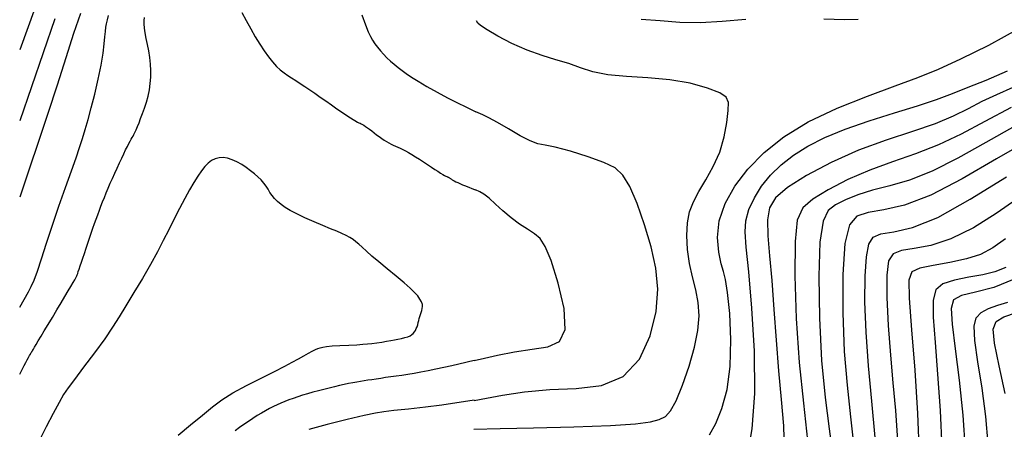
# Model space of a CAD drawing. Extents: x 359367 to 362567, y 1019128 to 1022286.
# Drawn here: x 359624 to 359798, y 1021120 to 1021193 of the extents above; entities that cross this region are included whole.
import ezdxf

# ---------------------------------------------------------------- set-up
doc = ezdxf.new("R2010")
doc.units = 0
doc.header["$LTSCALE"] = 25
doc.header["$MEASUREMENT"] = 0
doc.layers.add('INDEX', color=1, linetype='CONTINUOUS')
doc.layers.add('INTER', color=33, linetype='CONTINUOUS')

msp = doc.modelspace()

# ---------------------------------------------------------------- linework, layer by layer
at = {"layer": 'INDEX', "linetype": 'CONTINUOUS'}
for points in [[(359663.6, 1021194.08), (359664.35, 1021192.66), (359665.15, 1021191.19), (359665.96, 1021189.77), (359665.96, 1021189.77), (359666.76, 1021188.46), (359667.53, 1021187.29), (359668.28, 1021186.25), (359668.28, 1021186.25), (359669, 1021185.34), (359669.71, 1021184.56), (359670.39, 1021183.92), (359670.39, 1021183.92), (359671.05, 1021183.39), (359671.71, 1021182.94), (359672.39, 1021182.51), (359672.39, 1021182.51), (359673.12, 1021182.05), (359673.89, 1021181.55), (359674.71, 1021181.01), (359674.71, 1021181.01), (359675.58, 1021180.42), (359676.49, 1021179.8), (359677.44, 1021179.14), (359677.44, 1021179.14), (359678.44, 1021178.44), (359679.43, 1021177.74), (359680.37, 1021177.08), (359682.78, 1021175.44)], [(359624.32, 1021130.17), (359624.86, 1021131.2), (359625.12, 1021131.68), (359625.4, 1021132.2), (359625.66, 1021132.7), (359625.66, 1021132.7), (359625.89, 1021133.12), (359626.08, 1021133.46), (359626.21, 1021133.71), (359626.21, 1021133.71), (359626.31, 1021133.87), (359626.37, 1021133.98), (359626.42, 1021134.05), (359626.42, 1021134.05), (359626.46, 1021134.11), (359626.49, 1021134.17), (359626.52, 1021134.21), (359626.52, 1021134.21), (359626.54, 1021134.25), (359626.56, 1021134.29), (359626.58, 1021134.31), (359626.58, 1021134.31), (359626.59, 1021134.34), (359626.63, 1021134.42), (359626.74, 1021134.6), (359626.74, 1021134.6), (359626.93, 1021134.93), (359627.22, 1021135.41), (359627.61, 1021136.06), (359627.61, 1021136.06), (359628.09, 1021136.86), (359628.66, 1021137.82), (359629.34, 1021138.94), (359629.34, 1021138.94), (359630.09, 1021140.2), (359630.88, 1021141.51), (359631.64, 1021142.77), (359631.64, 1021142.77), (359632.31, 1021143.9), (359632.89, 1021144.87), (359633.38, 1021145.68), (359633.38, 1021145.68), (359633.77, 1021146.35), (359634.06, 1021146.85), (359634.26, 1021147.21), (359634.26, 1021147.21), (359634.38, 1021147.42), (359634.44, 1021147.56), (359634.49, 1021147.72), (359634.49, 1021147.72), (359634.57, 1021147.96), (359634.68, 1021148.31), (359634.83, 1021148.75), (359634.83, 1021148.75), (359635.01, 1021149.29), (359635.22, 1021149.94), (359635.47, 1021150.68), (359635.47, 1021150.68), (359635.75, 1021151.51), (359636.05, 1021152.41), (359636.36, 1021153.32), (359636.36, 1021153.32), (359636.67, 1021154.22), (359636.97, 1021155.09), (359637.27, 1021155.94), (359637.27, 1021155.94), (359637.56, 1021156.77), (359637.85, 1021157.57), (359638.13, 1021158.35), (359638.13, 1021158.35), (359638.41, 1021159.12), (359638.69, 1021159.87), (359638.98, 1021160.63), (359638.98, 1021160.63), (359639.29, 1021161.41), (359639.62, 1021162.22), (359639.97, 1021163.05), (359639.97, 1021163.05), (359640.33, 1021163.9), (359640.72, 1021164.77), (359641.12, 1021165.67), (359641.12, 1021165.67), (359641.53, 1021166.59), (359641.95, 1021167.49), (359642.35, 1021168.34), (359642.35, 1021168.34), (359642.72, 1021169.11), (359643.05, 1021169.8), (359643.35, 1021170.41), (359643.35, 1021170.41), (359643.62, 1021170.92), (359643.85, 1021171.35), (359644.04, 1021171.7), (359644.04, 1021171.7), (359644.2, 1021171.97), (359644.35, 1021172.21), (359644.51, 1021172.5), (359644.51, 1021172.5), (359644.69, 1021172.87), (359644.9, 1021173.34), (359645.14, 1021173.92), (359645.41, 1021174.59), (359645.7, 1021175.36), (359646.03, 1021176.23), (359646.03, 1021176.23), (359646.37, 1021177.2), (359646.71, 1021178.24), (359647.01, 1021179.32), (359647.01, 1021179.32), (359647.25, 1021180.42), (359647.41, 1021181.53), (359647.5, 1021182.66), (359647.5, 1021182.66), (359647.51, 1021183.8), (359647.46, 1021184.95), (359647.33, 1021186.12), (359647.33, 1021186.12), (359647.13, 1021187.29), (359646.9, 1021188.44), (359646.68, 1021189.51), (359646.68, 1021189.51), (359646.51, 1021190.47), (359646.39, 1021191.33), (359646.33, 1021192.06), (359646.33, 1021192.06), (359646.32, 1021192.68), (359646.36, 1021193.19)], [(359682.78, 1021175.44), (359684.01, 1021174.72), (359684.27, 1021174.59), (359684.49, 1021174.5), (359684.69, 1021174.41), (359684.69, 1021174.41), (359684.92, 1021174.29), (359685.18, 1021174.14), (359685.47, 1021173.95), (359685.47, 1021173.95), (359685.8, 1021173.72), (359686.16, 1021173.46), (359686.55, 1021173.16), (359686.55, 1021173.16), (359686.98, 1021172.83), (359687.42, 1021172.48), (359687.87, 1021172.14), (359687.87, 1021172.14), (359688.31, 1021171.82), (359688.74, 1021171.53), (359689.16, 1021171.26), (359689.16, 1021171.26), (359689.57, 1021171.02), (359689.97, 1021170.81), (359690.36, 1021170.62), (359690.36, 1021170.62), (359690.75, 1021170.45), (359691.14, 1021170.29), (359691.56, 1021170.11), (359691.56, 1021170.11), (359692.02, 1021169.89), (359692.53, 1021169.63), (359693.07, 1021169.33), (359693.07, 1021169.33), (359693.66, 1021168.98), (359694.3, 1021168.6), (359694.98, 1021168.17), (359694.98, 1021168.17), (359695.7, 1021167.7), (359696.42, 1021167.22), (359697.11, 1021166.77), (359697.11, 1021166.77), (359697.72, 1021166.36), (359698.26, 1021166.01), (359698.73, 1021165.71), (359698.73, 1021165.71), (359699.11, 1021165.47), (359699.42, 1021165.28), (359699.66, 1021165.15), (359699.66, 1021165.15), (359699.82, 1021165.07), (359699.93, 1021165.02), (359700.02, 1021164.98), (359700.02, 1021164.98), (359700.1, 1021164.95), (359700.19, 1021164.9), (359700.28, 1021164.86), (359700.28, 1021164.86), (359700.36, 1021164.8), (359700.45, 1021164.74), (359700.54, 1021164.68), (359700.54, 1021164.68), (359700.63, 1021164.61), (359700.75, 1021164.53), (359700.91, 1021164.43), (359700.91, 1021164.43), (359701.12, 1021164.32), (359701.41, 1021164.18), (359701.75, 1021164.02), (359701.75, 1021164.02), (359702.15, 1021163.84), (359702.62, 1021163.65), (359703.13, 1021163.44), (359704.86, 1021162.75)], [(359704.68, 1021132.6), (359701.96, 1021131.94), (359700.7, 1021131.65), (359699.31, 1021131.34), (359697.89, 1021131.04), (359697.89, 1021131.04), (359696.53, 1021130.76), (359695.25, 1021130.52), (359694.04, 1021130.31), (359694.04, 1021130.31), (359692.91, 1021130.12), (359691.85, 1021129.96), (359690.85, 1021129.81), (359690.85, 1021129.81), (359689.9, 1021129.68), (359689, 1021129.55), (359688.14, 1021129.42), (359688.14, 1021129.42), (359687.34, 1021129.3), (359686.59, 1021129.19), (359685.88, 1021129.09), (359685.88, 1021129.09), (359685.22, 1021128.99), (359684.57, 1021128.89), (359683.92, 1021128.78), (359683.92, 1021128.78), (359683.22, 1021128.65), (359682.47, 1021128.5), (359681.69, 1021128.33), (359681.69, 1021128.33), (359680.85, 1021128.15), (359679.98, 1021127.94), (359679.05, 1021127.72), (359679.05, 1021127.72), (359678.09, 1021127.48), (359677.11, 1021127.22), (359676.14, 1021126.96), (359676.14, 1021126.96), (359675.21, 1021126.69), (359674.33, 1021126.43), (359673.48, 1021126.16), (359673.48, 1021126.16), (359672.67, 1021125.88), (359671.9, 1021125.61), (359671.18, 1021125.33), (359671.18, 1021125.33), (359670.49, 1021125.05), (359669.83, 1021124.76), (359669.16, 1021124.44), (359669.16, 1021124.44), (359668.48, 1021124.09), (359667.78, 1021123.71), (359667.05, 1021123.29), (359667.05, 1021123.29), (359666.31, 1021122.84), (359665.54, 1021122.35), (359664.76, 1021121.83), (359664.76, 1021121.83), (359663.96, 1021121.28), (359663.16, 1021120.72), (359662.41, 1021120.18)]]:
    msp.add_lwpolyline(points, dxfattribs=at)
for points, elevation in [([(359799.86, 1021180.8), (359796.96, 1021179.54), (359794.4, 1021178.34), (359791.97, 1021177.08), (359789.34, 1021175.76), (359786.15, 1021174.41), (359782.13, 1021173.04), (359777.51, 1021171.54), (359772.6, 1021169.74), (359767.76, 1021167.58), (359763.42, 1021165.28), (359760.03, 1021163.14), (359757.91, 1021161.33), (359756.85, 1021159.57), (359756.51, 1021157.45), (359756.57, 1021154.64), (359756.87, 1021151.06), (359757.26, 1021146.7), (359757.64, 1021141.62), (359758.02, 1021136.17), (359758.45, 1021130.75), (359758.93, 1021125.7), (359759.33, 1021121.04), (359759.48, 1021116.71)], 2440), ([(359704.68, 1021132.6), (359706.48, 1021133), (359708.79, 1021133.5), (359711.77, 1021134.09), (359714.9, 1021134.61), (359717.69, 1021135.02), (359719.76, 1021135.93), (359720.77, 1021138.05), (359720.56, 1021141.8), (359719.53, 1021146.27), (359718.27, 1021150.23), (359717.23, 1021152.75), (359716.31, 1021154.13), (359715.31, 1021154.97), (359714.07, 1021155.78), (359712.65, 1021156.7), (359711.17, 1021157.77), (359709.75, 1021159), (359708.44, 1021160.23), (359707.3, 1021161.27), (359706.37, 1021161.97), (359705.68, 1021162.38), (359704.87, 1021162.75)], 2450), ([(359800.6, 1021161.11), (359796.95, 1021158.54), (359792.9, 1021156.04), (359788.91, 1021154.06), (359785.36, 1021152.93), (359782.42, 1021152.38), (359780.18, 1021152.02), (359778.72, 1021151.45), (359777.9, 1021150.17), (359777.58, 1021147.69), (359777.59, 1021143.7), (359777.84, 1021138.74), (359778.23, 1021133.53), (359778.68, 1021128.61), (359779.12, 1021123.73), (359779.51, 1021118.47)], 2430), ([(359798.49, 1021126.75), (359797.45, 1021131.64), (359796.64, 1021135.63), (359796.4, 1021138.12), (359796.91, 1021139.47), (359798.27, 1021140.27), (359800.55, 1021141.06)], 2420)]:
    msp.add_lwpolyline(points, dxfattribs=dict(at, elevation=elevation))
at = {"layer": 'INTER', "linetype": 'CONTINUOUS'}
for points in [[(359628.28, 1021198.43), (359624.32, 1021187.49)], [(359635.04, 1021193.89), (359633.84, 1021190.35), (359633.84, 1021190.35), (359632.45, 1021186.06), (359630.92, 1021181.25), (359629.3, 1021176.24), (359624.32, 1021161.45)], [(359624.32, 1021141.98), (359625.9, 1021144.73), (359626.37, 1021145.63), (359626.86, 1021146.75), (359627.44, 1021148.34), (359627.44, 1021148.34), (359628.17, 1021150.56), (359629.07, 1021153.33), (359630.11, 1021156.5), (359630.11, 1021156.5), (359631.26, 1021159.88), (359632.43, 1021163.18), (359633.47, 1021166.09), (359633.47, 1021166.09), (359634.28, 1021168.4), (359634.92, 1021170.24), (359635.44, 1021171.84), (359635.44, 1021171.84), (359635.92, 1021173.42), (359636.42, 1021175.16), (359636.96, 1021177.21), (359636.96, 1021177.21), (359637.58, 1021179.67), (359638.19, 1021182.3), (359638.71, 1021184.78), (359638.71, 1021184.78), (359639.05, 1021186.86), (359639.25, 1021188.52), (359639.38, 1021189.8), (359639.38, 1021189.8), (359639.48, 1021190.74), (359639.57, 1021191.46), (359639.69, 1021192.1), (359639.69, 1021192.1), (359639.83, 1021192.76), (359640.03, 1021193.53)], [(359684.77, 1021193.68), (359685.42, 1021191.92), (359685.42, 1021191.92), (359685.91, 1021190.68), (359686.32, 1021189.83), (359686.69, 1021189.17), (359686.69, 1021189.17), (359687.11, 1021188.55), (359687.57, 1021187.93), (359688.08, 1021187.31), (359688.08, 1021187.31), (359688.64, 1021186.7), (359689.24, 1021186.09), (359689.87, 1021185.5), (359689.87, 1021185.5), (359690.53, 1021184.92), (359691.21, 1021184.36), (359691.91, 1021183.81), (359691.91, 1021183.81), (359692.65, 1021183.27), (359693.55, 1021182.67), (359694.74, 1021181.93), (359694.74, 1021181.93), (359696.29, 1021181.01), (359698.09, 1021179.99), (359699.93, 1021178.99), (359704.95, 1021176.52)], [(359630.52, 1021192.96), (359624.32, 1021174.94)], [(359652.35, 1021119.39), (359654.54, 1021121.23), (359656.62, 1021122.95), (359656.62, 1021122.95), (359658.39, 1021124.39), (359660.07, 1021125.64), (359662, 1021126.86), (359662, 1021126.86), (359664.41, 1021128.16), (359666.99, 1021129.47), (359669.35, 1021130.64), (359669.35, 1021130.64), (359671.16, 1021131.57), (359672.51, 1021132.3), (359673.58, 1021132.9), (359673.58, 1021132.9), (359674.53, 1021133.42), (359675.35, 1021133.87), (359676.04, 1021134.23), (359676.04, 1021134.23), (359676.58, 1021134.5), (359677.03, 1021134.69), (359677.44, 1021134.84), (359677.44, 1021134.84), (359677.91, 1021134.96), (359678.55, 1021135.07), (359679.53, 1021135.16), (359679.53, 1021135.16), (359680.92, 1021135.24), (359682.48, 1021135.32), (359683.91, 1021135.38), (359683.91, 1021135.38), (359684.98, 1021135.45), (359685.82, 1021135.52), (359686.59, 1021135.61), (359686.59, 1021135.61), (359687.44, 1021135.72), (359688.34, 1021135.85), (359689.18, 1021135.98), (359689.18, 1021135.98), (359689.92, 1021136.1), (359690.57, 1021136.21), (359691.19, 1021136.33), (359691.19, 1021136.33), (359691.81, 1021136.47), (359692.4, 1021136.62), (359692.92, 1021136.79), (359692.92, 1021136.79), (359693.32, 1021136.96), (359693.63, 1021137.16), (359693.88, 1021137.37), (359693.88, 1021137.37), (359694.09, 1021137.62), (359694.28, 1021137.9), (359694.43, 1021138.21), (359694.43, 1021138.21), (359694.56, 1021138.55), (359694.67, 1021138.91), (359694.77, 1021139.28), (359694.77, 1021139.28), (359694.86, 1021139.64), (359694.96, 1021140.01), (359695.07, 1021140.36), (359695.07, 1021140.36), (359695.17, 1021140.71), (359695.28, 1021141.06), (359695.38, 1021141.41), (359695.48, 1021141.75), (359695.54, 1021142.11), (359695.51, 1021142.5), (359695.51, 1021142.5), (359695.36, 1021142.95), (359695.08, 1021143.45), (359694.67, 1021144), (359694.67, 1021144), (359694.11, 1021144.62), (359693.34, 1021145.37), (359692.27, 1021146.31), (359692.27, 1021146.31), (359690.85, 1021147.48), (359689.29, 1021148.76), (359687.8, 1021149.99), (359687.8, 1021149.99), (359686.59, 1021151.04), (359685.64, 1021151.9), (359684.88, 1021152.59), (359684.88, 1021152.59), (359684.28, 1021153.13), (359683.75, 1021153.56), (359683.24, 1021153.94), (359683.24, 1021153.94), (359682.68, 1021154.3), (359682.04, 1021154.67), (359681.28, 1021155.04), (359681.28, 1021155.04), (359680.36, 1021155.43), (359679.25, 1021155.87), (359677.91, 1021156.41), (359677.91, 1021156.41), (359676.36, 1021157.07), (359674.75, 1021157.79), (359673.29, 1021158.48), (359673.29, 1021158.48), (359672.13, 1021159.09), (359671.23, 1021159.64), (359670.51, 1021160.15), (359670.51, 1021160.15), (359669.89, 1021160.67), (359669.36, 1021161.2), (359668.92, 1021161.73), (359668.92, 1021161.73), (359668.55, 1021162.28), (359668.22, 1021162.83), (359667.87, 1021163.39), (359667.87, 1021163.39), (359667.46, 1021163.94), (359666.98, 1021164.49), (359666.44, 1021165.04), (359666.44, 1021165.04), (359665.82, 1021165.58), (359665.14, 1021166.12), (359664.38, 1021166.66), (359664.38, 1021166.66), (359663.57, 1021167.19), (359662.72, 1021167.68), (359661.87, 1021168.06), (359661.87, 1021168.06), (359661.06, 1021168.32), (359660.29, 1021168.43), (359659.56, 1021168.4), (359659.56, 1021168.4), (359658.87, 1021168.23), (359658.22, 1021167.91), (359657.61, 1021167.46), (359657.61, 1021167.46), (359657.04, 1021166.86), (359656.46, 1021166.1), (359655.83, 1021165.17), (359655.83, 1021165.17), (359655.12, 1021164.04), (359654.34, 1021162.72), (359653.49, 1021161.19), (359653.49, 1021161.19), (359652.58, 1021159.47), (359651.64, 1021157.61), (359650.68, 1021155.7), (359650.68, 1021155.7), (359649.71, 1021153.79), (359648.65, 1021151.78), (359647.43, 1021149.56), (359647.43, 1021149.56), (359646, 1021147.09), (359644.49, 1021144.57), (359643.09, 1021142.25), (359643.09, 1021142.25), (359641.91, 1021140.29), (359640.74, 1021138.46), (359639.34, 1021136.42), (359639.34, 1021136.42), (359637.54, 1021133.96), (359635.62, 1021131.42), (359633.98, 1021129.25), (359633.98, 1021129.25), (359632.87, 1021127.77), (359632.09, 1021126.59), (359631.29, 1021125.19), (359630.22, 1021123.19), (359629.01, 1021120.86), (359627.86, 1021118.62)], [(359704.64, 1021125.55), (359698.93, 1021124.67), (359696.06, 1021124.32), (359693.05, 1021123.99), (359690.48, 1021123.72), (359690.48, 1021123.72), (359688.71, 1021123.52), (359687.2, 1021123.28), (359685.2, 1021122.85), (359685.2, 1021122.85), (359682.19, 1021122.13), (359678.67, 1021121.25), (359675.41, 1021120.4)]]:
    msp.add_lwpolyline(points, dxfattribs=at)
at = {"layer": 'INTER', "linetype": 'CONTINUOUS', "flags": 128}
for points in [[(359704.6, 1021120.44), (359709.25, 1021120.54), (359715.14, 1021120.68), (359722.26, 1021120.87), (359728.75, 1021121.11), (359733.17, 1021121.4), (359735.8, 1021121.74), (359737.35, 1021122.15), (359738.46, 1021122.7), (359739.39, 1021123.69), (359740.36, 1021125.47), (359741.49, 1021128.23), (359742.64, 1021131.58), (359743.59, 1021134.95), (359744.18, 1021137.9), (359744.4, 1021140.46), (359744.26, 1021142.81), (359743.82, 1021145.09), (359743.24, 1021147.37), (359742.7, 1021149.73), (359742.35, 1021152.2), (359742.23, 1021154.65), (359742.36, 1021156.9), (359742.74, 1021158.84), (359743.4, 1021160.62), (359744.36, 1021162.46), (359745.6, 1021164.53), (359746.92, 1021166.85), (359748.06, 1021169.39), (359748.84, 1021172.08), (359749.3, 1021174.64), (359749.55, 1021176.74), (359749.61, 1021178.16), (359749.23, 1021179.1), (359748.07, 1021179.88), (359745.88, 1021180.73), (359742.85, 1021181.56), (359739.25, 1021182.2), (359735.38, 1021182.55), (359731.6, 1021182.76), (359728.27, 1021183.05), (359725.63, 1021183.59), (359723.45, 1021184.3), (359721.38, 1021185.04), (359719.12, 1021185.73), (359716.65, 1021186.47), (359714.02, 1021187.39), (359711.32, 1021188.59), (359708.84, 1021189.87), (359706.93, 1021190.99), (359705.8, 1021191.75), (359705.3, 1021192.21), (359705.05, 1021192.62)], [(359752.67, 1021192.81), (359748.52, 1021192.47), (359744.65, 1021192.26), (359741.01, 1021192.33), (359737.54, 1021192.58), (359734.17, 1021192.84)], [(359772.51, 1021192.85), (359770.1, 1021192.8), (359766.45, 1021192.92)], [(359746.26, 1021119.44), (359747.38, 1021121.44), (359748.44, 1021124.09), (359749.36, 1021127.45), (359749.93, 1021131.53), (359750.05, 1021136.23), (359749.83, 1021140.87), (359749.46, 1021144.61), (359749.08, 1021146.89), (359748.71, 1021148.3), (359748.3, 1021149.69), (359747.88, 1021151.72), (359747.67, 1021154.33), (359747.97, 1021157.27), (359749, 1021160.31), (359750.73, 1021163.38), (359753.05, 1021166.4), (359755.91, 1021169.32), (359759.41, 1021172.1), (359763.71, 1021174.73), (359768.82, 1021177.15), (359774.18, 1021179.31), (359779.1, 1021181.13), (359783.1, 1021182.61), (359786.72, 1021184.06), (359790.71, 1021185.86), (359795.62, 1021188.32), (359801.15, 1021191.36)], [(359752.97, 1021115.76), (359753.78, 1021120.51), (359754.24, 1021126.75), (359754.18, 1021134.22), (359753.76, 1021141.83), (359753.21, 1021148.26), (359752.76, 1021152.58), (359752.55, 1021155.29), (359752.67, 1021157.29), (359753.22, 1021159.29), (359754.18, 1021161.35), (359755.47, 1021163.39), (359757.06, 1021165.32), (359758.94, 1021167.14), (359761.12, 1021168.85), (359763.64, 1021170.46), (359766.62, 1021171.99), (359770.23, 1021173.47), (359774.49, 1021174.93), (359778.96, 1021176.32), (359783.05, 1021177.59), (359786.37, 1021178.71), (359789.2, 1021179.77), (359791.98, 1021180.87), (359795.14, 1021182.12), (359798.93, 1021183.74)], [(359704.64, 1021125.54), (359706.82, 1021125.95), (359709.67, 1021126.47), (359713.54, 1021127.04), (359718.03, 1021127.45), (359722.7, 1021127.65), (359727.15, 1021128.18), (359730.97, 1021129.75), (359733.86, 1021132.84), (359735.79, 1021136.92), (359736.85, 1021141.23), (359737.13, 1021145.19), (359736.77, 1021148.9), (359735.92, 1021152.64), (359734.76, 1021156.57), (359733.44, 1021160.3), (359732.15, 1021163.33), (359730.96, 1021165.34), (359729.58, 1021166.6), (359727.6, 1021167.57), (359724.8, 1021168.59), (359721.7, 1021169.56), (359719, 1021170.28), (359717.19, 1021170.64), (359715.91, 1021170.89), (359714.58, 1021171.37), (359712.78, 1021172.31), (359710.72, 1021173.51), (359708.77, 1021174.65), (359707.25, 1021175.48), (359706.16, 1021176), (359704.95, 1021176.52)], [(359799.58, 1021177.29), (359794.91, 1021174.84), (359790.73, 1021172.6), (359786.72, 1021170.67), (359782.68, 1021169.1), (359778.6, 1021167.7), (359774.57, 1021166.24), (359770.69, 1021164.54), (359767.24, 1021162.74), (359764.51, 1021161.07), (359762.74, 1021159.55), (359761.77, 1021157.39), (359761.37, 1021153.59), (359761.33, 1021147.52), (359761.59, 1021140), (359762.13, 1021132.2), (359762.86, 1021125.04), (359763.56, 1021118.47)], [(359800.24, 1021173.97), (359795.08, 1021171.12), (359790.16, 1021168.33), (359785.64, 1021166.02), (359781.63, 1021164.46), (359778.13, 1021163.45), (359775.09, 1021162.67), (359772.47, 1021161.84), (359770.29, 1021160.96), (359768.54, 1021160.08), (359767.22, 1021159.07), (359766.32, 1021157.18), (359765.78, 1021153.5), (359765.57, 1021147.48), (359765.67, 1021140.07), (359766.06, 1021132.57), (359766.69, 1021126.04), (359767.4, 1021120.52), (359768.04, 1021115.76)], [(359802.93, 1021171.66), (359796.97, 1021168.23), (359790.92, 1021164.7), (359785.36, 1021161.79), (359780.75, 1021160.06), (359777.09, 1021159.21), (359774.31, 1021158.74), (359772.32, 1021158.11), (359770.99, 1021156.55), (359770.19, 1021153.27), (359769.82, 1021147.8), (359769.8, 1021141.03), (359770.07, 1021134.2), (359770.57, 1021128.21), (359771.18, 1021122.64), (359771.8, 1021116.78)], [(359775.54, 1021118.96), (359774.97, 1021125.39), (359774.38, 1021131.66), (359773.93, 1021137.58), (359773.74, 1021142.93), (359773.79, 1021147.47), (359774.02, 1021150.93), (359774.41, 1021153.14), (359775.18, 1021154.36), (359776.57, 1021154.95), (359778.84, 1021155.33), (359782.14, 1021156.09), (359786.64, 1021157.87), (359792.34, 1021161.07), (359798.75, 1021165.06)], [(359798.58, 1021154.07), (359796.34, 1021152.47), (359794.14, 1021151.34), (359791.67, 1021150.53), (359788.74, 1021149.88), (359785.8, 1021149.35), (359783.41, 1021148.87), (359782.01, 1021148.27), (359781.47, 1021146.8), (359781.55, 1021143.58), (359781.98, 1021138.03), (359782.54, 1021130.9), (359783.02, 1021123.24), (359783.29, 1021115.93)], [(359798.61, 1021149.04), (359796.7, 1021148.23), (359794.57, 1021147.72), (359792.07, 1021147.29), (359789.55, 1021146.8), (359787.5, 1021146.11), (359786.28, 1021145.06), (359785.78, 1021143.26), (359785.8, 1021140.26), (359786.13, 1021135.79), (359786.58, 1021130.14), (359787.02, 1021123.76), (359787.32, 1021117.14)], [(359800.11, 1021146.95), (359796.54, 1021145.47), (359793.28, 1021144.64), (359790.79, 1021144.06), (359789.41, 1021143.28), (359788.96, 1021141.79), (359789.15, 1021139.03), (359789.7, 1021134.66), (359790.39, 1021129.08), (359791.02, 1021122.93), (359791.47, 1021116.79)], [(359798.87, 1021101.26), (359797.78, 1021103.1), (359796.91, 1021104.59), (359796.34, 1021105.98), (359796.01, 1021107.67), (359795.83, 1021110.08), (359795.7, 1021113.55), (359795.49, 1021117.86), (359795.09, 1021122.7), (359794.44, 1021127.69), (359793.71, 1021132.34), (359793.18, 1021136.12), (359793.06, 1021138.63), (359793.41, 1021140.15), (359794.25, 1021141.07), (359795.56, 1021141.76), (359797.21, 1021142.34), (359799.01, 1021142.88)]]:
    msp.add_lwpolyline(points, dxfattribs=at)

doc.saveas('drawing.dxf')
